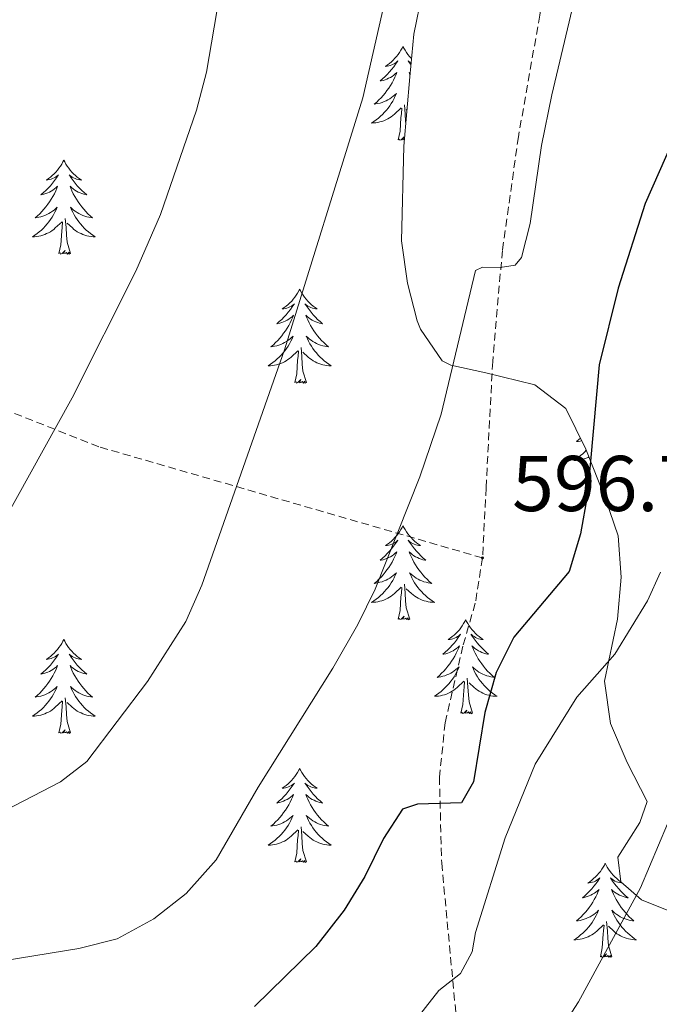
# Model space of a CAD drawing. Units: metres. Extents: x 634400 to 638913, y 4701575 to 4704632.
# Drawn here: x 636507 to 636588, y 4702657 to 4702782 of the extents above; entities that cross this region are included whole.
import ezdxf
from ezdxf.enums import TextEntityAlignment as Align

# ---------------------------------------------------------------- set-up
doc = ezdxf.new("R2010")
doc.units = ezdxf.units.M
doc.header["$MEASUREMENT"] = 0
doc.linetypes.add('TRAZOSX2', pattern=[1.5, 1, -0.5])
for name, color, linetype, lineweight in [('Carátula', 7, 'Continuous', 5), ('Level 21', 19, 'Continuous', 0), ('Level 35', 92, 'Continuous', 0), ('Level 36', 19, 'Continuous', 40), ('Level 4', 36, 'Continuous', 30), ('Level 41', 39, 'Continuous', 0), ('Level 5', 36, 'Continuous', 0), ('Level 7', 1, 'Continuous', 0)]:
    doc.layers.add(name, color=color, linetype=linetype, lineweight=lineweight)
doc.styles.add('Arial', font='ARIAL.TTF', dxfattribs={"height": 0.2})

# ---------------------------------------------------------------- blocks, each defined once
blk = doc.blocks.new('5PATER')
at = {"layer": 'Carátula', "linetype": 'Continuous', "lineweight": 5}
h = blk.add_hatch(color=250, dxfattribs=at)
edge = h.paths.add_edge_path()
edge.add_ellipse((0, 0), major_axis=(-1.33, -1.34), ratio=0.999422, start_angle=0, end_angle=360)

msp = doc.modelspace()

# ---------------------------------------------------------------- linework, layer by layer
at = {"layer": 'Level 21', "color": 19, "linetype": 'TRAZOSX2', "lineweight": 0}
for points in [[(636573.86, 4702832.29, 590.33), (636575.9, 4702824.78, 592.44), (636575.92, 4702816.77, 592.77), (636575.47, 4702807.65, 592.88), (636574.5, 4702795.43, 593.89), (636572.63, 4702782.57, 594), (636569.91, 4702767.16, 594.22), (636567.88, 4702752.75, 594.78), (636566.65, 4702738.64, 595.44), (636565.81, 4702722.63, 595.89), (636565.36, 4702713.74, 596.78)], [(636565.36, 4702713.74, 596.78), (636516.67, 4702727.84, 584.82), (636468.8, 4702746.79, 575.64), (636418.86, 4702766.14, 568.13), (636415.68, 4702764.48, 567.01), (636413.56, 4702763.15, 566.74), (636379.38, 4702745.58, 563.95), (636347.56, 4702725.16, 562.56), (636342.95, 4702721.8, 561.73), (636335.92, 4702718.85, 560.62), (636329.62, 4702717.27, 560.06), (636323.34, 4702716.73, 558.39), (636310.48, 4702717.06, 557.56), (636297.34, 4702720.17, 556.72), (636280.09, 4702725.48, 554.22), (636264.62, 4702732.83, 551.44), (636257.74, 4702739.17, 550.23)], [(636565.36, 4702713.74, 596.78), (636564.44, 4702707.98, 597.89), (636562.86, 4702702.56, 598.34), (636560.62, 4702692.82, 598.78), (636559.89, 4702685.94, 599.45), (636560.18, 4702675.03, 602.23), (636562.21, 4702653.5, 606.46)]]:
    msp.add_polyline3d(points, dxfattribs=at)
at = {"layer": 'Level 35', "color": 92, "linetype": 'Continuous', "lineweight": 0, "ltscale": 0.5}
msp.add_polyline3d([(636557.69, 4702785.37, 593.69), (636556.65, 4702780.16, 593.12), (636556.14, 4702774.76, 592.59), (636555.37, 4702765.95, 592.53), (636555.07, 4702753.94, 592.53), (636555.83, 4702748.58, 592.53), (636557.07, 4702743.82, 593.27), (636557.47, 4702742.75, 593.64), (636560.23, 4702738.75, 595.38), (636561.36, 4702738.2, 595.86), (636565.79, 4702737.2, 597.53), (636571.99, 4702735.71, 598.65), (636575.95, 4702732.68, 599.13), (636578.46, 4702727.54, 599.76), (636580.98, 4702721.24, 601.98), (636582.57, 4702716.54, 602.54), (636582.97, 4702711.31, 602.54), (636582.47, 4702705.98, 602.54), (636580.85, 4702698.1, 603.1), (636581.61, 4702692.73, 604.77), (636583.71, 4702687.79, 608.1), (636586.26, 4702682.83, 611.44), (636585.31, 4702680.18, 613.11), (636582.53, 4702675.79, 613.67), (636582.89, 4702672.67, 616.45), (636585.51, 4702670.38, 618.67), (636590.05, 4702668.57, 619.83)], dxfattribs=at)
at = {"layer": 'Level 36', "color": 92, "linetype": 'Continuous', "lineweight": 0}
for points in [[(636555.27, 4702778.61), (636555.16, 4702778.39), (636555.01, 4702778.12), (636554.84, 4702777.85), (636554.65, 4702777.59), (636554.46, 4702777.35), (636554.25, 4702777.11), (636554.03, 4702776.88), (636553.81, 4702776.67), (636553.57, 4702776.46), (636553.31, 4702776.27), (636553.05, 4702776.09), (636553.25, 4702776.12), (636553.46, 4702776.16), (636553.65, 4702776.21), (636553.85, 4702776.28), (636554.04, 4702776.37), (636554.22, 4702776.46), (636554.39, 4702776.58), (636554.6, 4702776.77), (636554.56, 4702776.7), (636554.33, 4702776.36), (636554.09, 4702776.02), (636553.83, 4702775.69), (636553.56, 4702775.38), (636553.28, 4702775.07), (636552.99, 4702774.78), (636552.69, 4702774.5), (636552.37, 4702774.23), (636552.5, 4702774.25), (636552.74, 4702774.31), (636552.99, 4702774.38), (636553.22, 4702774.47), (636553.45, 4702774.57), (636553.67, 4702774.69), (636553.89, 4702774.82), (636554.1, 4702774.97), (636554.29, 4702775.12), (636554.48, 4702775.29), (636554.39, 4702775.07), (636554.24, 4702774.71), (636554.07, 4702774.35), (636553.88, 4702774.01), (636553.68, 4702773.67), (636553.47, 4702773.34), (636553.24, 4702773.01), (636553, 4702772.7), (636552.75, 4702772.4), (636552.49, 4702772.11), (636552.21, 4702771.83), (636551.93, 4702771.56), (636551.63, 4702771.3), (636551.83, 4702771.32), (636552.09, 4702771.37), (636552.36, 4702771.43), (636552.61, 4702771.51), (636552.87, 4702771.61), (636553.12, 4702771.71), (636553.36, 4702771.84), (636553.59, 4702771.98), (636553.82, 4702772.13), (636554.03, 4702772.29), (636554.24, 4702772.47), (636554.43, 4702772.65), (636554.29, 4702772.33)], [(636555.27, 4702778.61), (636555.38, 4702778.39), (636555.54, 4702778.12), (636555.71, 4702777.85), (636555.89, 4702777.59), (636556.08, 4702777.35), (636556.29, 4702777.11), (636556.36, 4702777.04)], [(636556.3, 4702776.48), (636556.15, 4702776.58), (636555.94, 4702776.77), (636555.98, 4702776.7), (636556.21, 4702776.36), (636556.28, 4702776.26)], [(636556.18, 4702775.18), (636556.06, 4702775.29), (636556.15, 4702775.07), (636556.17, 4702775.03)], [(636554.29, 4702772.33), (636554.14, 4702772.01), (636553.97, 4702771.69), (636553.79, 4702771.39), (636553.59, 4702771.09), (636553.38, 4702770.8), (636553.16, 4702770.52), (636552.92, 4702770.26), (636552.68, 4702770), (636552.42, 4702769.75), (636552.15, 4702769.52), (636551.87, 4702769.3), (636551.58, 4702769.09), (636551.29, 4702768.9), (636551.56, 4702768.91), (636551.82, 4702768.93), (636552.08, 4702768.97), (636552.34, 4702769.03), (636552.59, 4702769.1), (636552.85, 4702769.19), (636553.09, 4702769.29), (636553.33, 4702769.41), (636553.56, 4702769.54), (636553.78, 4702769.68), (636553.99, 4702769.84), (636554.19, 4702770.01), (636555.04, 4702770.81)], [(636555.63, 4702768.87), (636555.6, 4702769.11), (636555.56, 4702770.05), (636555.45, 4702771.22)], [(636554.65, 4702766.76), (636554.9, 4702767.88), (636555.01, 4702769.62), (636555.06, 4702770.05), (636555.12, 4702770.78)], [(636555.77, 4702770.55), (636555.69, 4702770.63)], [(636555.44, 4702766.79), (636555.23, 4702766.75), (636555.42, 4702767.14), (636555.04, 4702766.76), (636554.85, 4702766.71), (636554.81, 4702766.87), (636554.65, 4702766.76)], [(636512.24, 4702764.19), (636512.13, 4702763.97), (636511.97, 4702763.69), (636511.81, 4702763.43), (636511.62, 4702763.17), (636511.43, 4702762.92), (636511.22, 4702762.68), (636511, 4702762.46), (636510.77, 4702762.24), (636510.53, 4702762.04), (636510.28, 4702761.85), (636510.02, 4702761.67), (636510.22, 4702761.69), (636510.43, 4702761.73), (636510.62, 4702761.79), (636510.82, 4702761.85), (636511.01, 4702761.94), (636511.19, 4702762.04), (636511.36, 4702762.15), (636511.57, 4702762.34), (636511.53, 4702762.28), (636511.3, 4702761.93), (636511.05, 4702761.59), (636510.8, 4702761.27), (636510.53, 4702760.95), (636510.25, 4702760.65), (636509.96, 4702760.35), (636509.65, 4702760.07), (636509.34, 4702759.8), (636509.47, 4702759.82), (636509.71, 4702759.88), (636509.95, 4702759.95), (636510.19, 4702760.04), (636510.42, 4702760.15), (636510.64, 4702760.26), (636510.86, 4702760.39), (636511.07, 4702760.54), (636511.26, 4702760.7), (636511.45, 4702760.87), (636511.36, 4702760.64), (636511.21, 4702760.28), (636511.04, 4702759.93), (636510.85, 4702759.58), (636510.65, 4702759.24), (636510.44, 4702758.91), (636510.21, 4702758.59), (636509.97, 4702758.28), (636509.72, 4702757.97), (636509.46, 4702757.68), (636509.18, 4702757.4), (636508.9, 4702757.13), (636508.6, 4702756.87), (636508.79, 4702756.9), (636509.06, 4702756.95), (636509.33, 4702757.01), (636509.58, 4702757.09), (636509.84, 4702757.18), (636510.09, 4702757.29), (636510.33, 4702757.41), (636510.56, 4702757.55), (636510.79, 4702757.7), (636511, 4702757.86), (636511.21, 4702758.04), (636511.4, 4702758.23), (636511.26, 4702757.9)], [(636512.24, 4702764.19), (636512.35, 4702763.97), (636512.51, 4702763.69), (636512.67, 4702763.43), (636512.86, 4702763.17), (636513.05, 4702762.92), (636513.26, 4702762.68), (636513.48, 4702762.46), (636513.71, 4702762.24), (636513.95, 4702762.04), (636514.2, 4702761.85), (636514.46, 4702761.67), (636514.26, 4702761.69), (636514.05, 4702761.73), (636513.86, 4702761.79), (636513.66, 4702761.85), (636513.47, 4702761.94), (636513.29, 4702762.04), (636513.12, 4702762.15), (636512.91, 4702762.34), (636512.95, 4702762.28), (636513.18, 4702761.93), (636513.43, 4702761.59), (636513.68, 4702761.27), (636513.95, 4702760.95), (636514.23, 4702760.65), (636514.52, 4702760.35), (636514.83, 4702760.07), (636515.14, 4702759.8), (636515.01, 4702759.82), (636514.77, 4702759.88), (636514.53, 4702759.95), (636514.29, 4702760.04), (636514.06, 4702760.15), (636513.84, 4702760.26), (636513.62, 4702760.39), (636513.41, 4702760.54), (636513.22, 4702760.7), (636513.03, 4702760.87), (636513.12, 4702760.64), (636513.27, 4702760.28), (636513.44, 4702759.93), (636513.63, 4702759.58), (636513.83, 4702759.24), (636514.04, 4702758.91), (636514.27, 4702758.59), (636514.51, 4702758.28), (636514.76, 4702757.97), (636515.02, 4702757.68), (636515.3, 4702757.4), (636515.58, 4702757.13), (636515.88, 4702756.87), (636515.69, 4702756.9), (636515.42, 4702756.95), (636515.15, 4702757.01), (636514.9, 4702757.09), (636514.64, 4702757.18), (636514.39, 4702757.29), (636514.15, 4702757.41), (636513.92, 4702757.55), (636513.69, 4702757.7), (636513.48, 4702757.86), (636513.27, 4702758.04), (636513.08, 4702758.23), (636513.22, 4702757.9)], [(636511.26, 4702757.9), (636511.11, 4702757.58), (636510.94, 4702757.27), (636510.76, 4702756.96), (636510.56, 4702756.66), (636510.35, 4702756.38), (636510.13, 4702756.1), (636509.89, 4702755.83), (636509.65, 4702755.57), (636509.39, 4702755.33), (636509.12, 4702755.09), (636508.84, 4702754.87), (636508.55, 4702754.66), (636508.26, 4702754.47), (636508.53, 4702754.48), (636508.79, 4702754.51), (636509.05, 4702754.55), (636509.31, 4702754.6), (636509.56, 4702754.67), (636509.81, 4702754.76), (636510.06, 4702754.87), (636510.3, 4702754.98), (636510.53, 4702755.11), (636510.75, 4702755.26), (636510.96, 4702755.41), (636511.16, 4702755.59), (636512.01, 4702756.38)], [(636513.22, 4702757.9), (636513.37, 4702757.58), (636513.54, 4702757.27), (636513.72, 4702756.96), (636513.92, 4702756.66), (636514.13, 4702756.38), (636514.35, 4702756.1), (636514.59, 4702755.83), (636514.83, 4702755.57), (636515.09, 4702755.33), (636515.36, 4702755.09), (636515.64, 4702754.87), (636515.93, 4702754.66), (636516.22, 4702754.47), (636515.95, 4702754.48), (636515.69, 4702754.51), (636515.43, 4702754.55), (636515.17, 4702754.6), (636514.92, 4702754.67), (636514.67, 4702754.76), (636514.42, 4702754.87), (636514.18, 4702754.98), (636513.95, 4702755.11), (636513.73, 4702755.26), (636513.52, 4702755.41), (636513.32, 4702755.59), (636512.66, 4702756.21)], [(636511.62, 4702752.33), (636511.87, 4702753.45), (636511.98, 4702755.19), (636512.03, 4702755.63), (636512.09, 4702756.35)], [(636513.09, 4702752.33), (636512.66, 4702753.77), (636512.57, 4702754.68), (636512.53, 4702755.63), (636512.42, 4702756.79)], [(636513.09, 4702752.33), (636512.92, 4702752.27), (636512.9, 4702752.51), (636512.71, 4702752.28), (636512.59, 4702752.49), (636512.47, 4702752.38), (636512.2, 4702752.33), (636512.39, 4702752.72), (636512.01, 4702752.34), (636511.82, 4702752.28), (636511.78, 4702752.45), (636511.62, 4702752.33)], [(636542.16, 4702747.83), (636542.05, 4702747.61), (636541.9, 4702747.33), (636541.73, 4702747.07), (636541.55, 4702746.81), (636541.35, 4702746.56), (636541.15, 4702746.32), (636540.93, 4702746.1), (636540.7, 4702745.88), (636540.46, 4702745.68), (636540.21, 4702745.49), (636539.95, 4702745.31), (636540.14, 4702745.33), (636540.35, 4702745.37), (636540.55, 4702745.42), (636540.74, 4702745.49), (636540.93, 4702745.58), (636541.11, 4702745.68), (636541.29, 4702745.79), (636541.49, 4702745.98), (636541.45, 4702745.91), (636541.22, 4702745.57), (636540.98, 4702745.23), (636540.72, 4702744.91), (636540.45, 4702744.59), (636540.17, 4702744.29), (636539.88, 4702743.99), (636539.58, 4702743.71), (636539.26, 4702743.44), (636539.39, 4702743.46), (636539.63, 4702743.52), (636539.88, 4702743.59), (636540.11, 4702743.68), (636540.34, 4702743.78), (636540.57, 4702743.9), (636540.78, 4702744.03), (636540.99, 4702744.18), (636541.19, 4702744.33), (636541.37, 4702744.51), (636541.29, 4702744.28), (636541.13, 4702743.92), (636540.96, 4702743.57), (636540.77, 4702743.22), (636540.57, 4702742.88), (636540.36, 4702742.55), (636540.13, 4702742.23), (636539.89, 4702741.92), (636539.64, 4702741.61), (636539.38, 4702741.32), (636539.11, 4702741.04), (636538.82, 4702740.77), (636538.52, 4702740.51), (636538.72, 4702740.54), (636538.98, 4702740.58), (636539.25, 4702740.65), (636539.51, 4702740.73), (636539.76, 4702740.82), (636540.01, 4702740.93), (636540.25, 4702741.05), (636540.48, 4702741.19), (636540.71, 4702741.34), (636540.93, 4702741.5), (636541.13, 4702741.68), (636541.33, 4702741.87), (636541.19, 4702741.54)], [(636542.16, 4702747.83), (636542.27, 4702747.61), (636542.43, 4702747.33), (636542.6, 4702747.07), (636542.78, 4702746.81), (636542.97, 4702746.56), (636543.18, 4702746.32), (636543.4, 4702746.1), (636543.63, 4702745.88), (636543.87, 4702745.68), (636544.12, 4702745.49), (636544.38, 4702745.31), (636544.18, 4702745.33), (636543.98, 4702745.37), (636543.78, 4702745.42), (636543.58, 4702745.49), (636543.39, 4702745.58), (636543.21, 4702745.68), (636543.04, 4702745.79), (636542.83, 4702745.98), (636542.87, 4702745.91), (636543.11, 4702745.57), (636543.35, 4702745.23), (636543.6, 4702744.91), (636543.87, 4702744.59), (636544.15, 4702744.29), (636544.44, 4702743.99), (636544.75, 4702743.71), (636545.06, 4702743.44), (636544.94, 4702743.46), (636544.69, 4702743.52), (636544.45, 4702743.59), (636544.21, 4702743.68), (636543.98, 4702743.78), (636543.76, 4702743.9), (636543.54, 4702744.03), (636543.33, 4702744.18), (636543.14, 4702744.33), (636542.95, 4702744.51), (636543.04, 4702744.28), (636543.19, 4702743.92), (636543.37, 4702743.57), (636543.55, 4702743.22), (636543.75, 4702742.88), (636543.96, 4702742.55), (636544.19, 4702742.23), (636544.43, 4702741.92), (636544.68, 4702741.61), (636544.94, 4702741.32), (636545.22, 4702741.04), (636545.51, 4702740.77), (636545.8, 4702740.51), (636545.61, 4702740.54), (636545.34, 4702740.58), (636545.08, 4702740.65), (636544.82, 4702740.73), (636544.56, 4702740.82), (636544.31, 4702740.93), (636544.07, 4702741.05), (636543.84, 4702741.19), (636543.61, 4702741.34), (636543.4, 4702741.5), (636543.19, 4702741.68), (636543, 4702741.87), (636543.14, 4702741.54)], [(636541.19, 4702741.54), (636541.03, 4702741.22), (636540.86, 4702740.91), (636540.68, 4702740.6), (636540.48, 4702740.3), (636540.27, 4702740.01), (636540.05, 4702739.74), (636539.81, 4702739.47), (636539.57, 4702739.21), (636539.31, 4702738.97), (636539.04, 4702738.73), (636538.76, 4702738.51), (636538.47, 4702738.3), (636538.18, 4702738.11), (636538.45, 4702738.12), (636538.71, 4702738.14), (636538.97, 4702738.19), (636539.23, 4702738.24), (636539.49, 4702738.31), (636539.74, 4702738.4), (636539.98, 4702738.5), (636540.22, 4702738.62), (636540.45, 4702738.75), (636540.67, 4702738.9), (636540.88, 4702739.05), (636541.09, 4702739.22), (636541.93, 4702740.02)], [(636543.14, 4702741.54), (636543.29, 4702741.22), (636543.46, 4702740.91), (636543.65, 4702740.6), (636543.84, 4702740.3), (636544.05, 4702740.01), (636544.28, 4702739.74), (636544.51, 4702739.47), (636544.76, 4702739.21), (636545.01, 4702738.97), (636545.28, 4702738.73), (636545.56, 4702738.51), (636545.85, 4702738.3), (636546.14, 4702738.11), (636545.88, 4702738.12), (636545.61, 4702738.14), (636545.35, 4702738.19), (636545.09, 4702738.24), (636544.84, 4702738.31), (636544.59, 4702738.4), (636544.34, 4702738.5), (636544.11, 4702738.62), (636543.88, 4702738.75), (636543.65, 4702738.9), (636543.44, 4702739.05), (636543.24, 4702739.22), (636542.58, 4702739.84)], [(636541.54, 4702735.97), (636541.79, 4702737.09), (636541.9, 4702738.83), (636541.95, 4702739.27), (636542.01, 4702739.99)], [(636543.01, 4702735.97), (636542.58, 4702737.41), (636542.49, 4702738.32), (636542.45, 4702739.27), (636542.35, 4702740.43)], [(636543.01, 4702735.97), (636542.84, 4702735.91), (636542.82, 4702736.15), (636542.63, 4702735.92), (636542.51, 4702736.13), (636542.39, 4702736.02), (636542.12, 4702735.96), (636542.31, 4702736.36), (636541.93, 4702735.98), (636541.74, 4702735.92), (636541.7, 4702736.09), (636541.54, 4702735.97)], [(636577.78, 4702728.93), (636577.58, 4702728.75), (636577.29, 4702728.49), (636577.48, 4702728.51), (636577.75, 4702728.56), (636577.94, 4702728.61)], [(636578.52, 4702727.39), (636578.33, 4702727.19), (636578.07, 4702726.94), (636577.81, 4702726.71), (636577.53, 4702726.49), (636577.24, 4702726.28), (636576.95, 4702726.09), (636577.21, 4702726.09), (636577.48, 4702726.12), (636577.74, 4702726.16), (636578, 4702726.22), (636578.25, 4702726.29), (636578.5, 4702726.38), (636578.75, 4702726.48), (636578.86, 4702726.54)], [(636555.27, 4702717.81), (636555.16, 4702717.59), (636555, 4702717.32), (636554.84, 4702717.05), (636554.65, 4702716.8), (636554.46, 4702716.55), (636554.25, 4702716.31), (636554.03, 4702716.09), (636553.8, 4702715.87), (636553.56, 4702715.67), (636553.31, 4702715.47), (636553.05, 4702715.3), (636553.25, 4702715.32), (636553.45, 4702715.36), (636553.65, 4702715.41), (636553.85, 4702715.48), (636554.04, 4702715.57), (636554.22, 4702715.67), (636554.39, 4702715.78), (636554.6, 4702715.97), (636554.56, 4702715.9), (636554.33, 4702715.56), (636554.08, 4702715.22), (636553.83, 4702714.9), (636553.56, 4702714.58), (636553.28, 4702714.28), (636552.99, 4702713.98), (636552.69, 4702713.7), (636552.37, 4702713.43), (636552.5, 4702713.45), (636552.74, 4702713.51), (636552.98, 4702713.58), (636553.22, 4702713.67), (636553.45, 4702713.77), (636553.67, 4702713.89), (636553.89, 4702714.02), (636554.1, 4702714.17), (636554.29, 4702714.32), (636554.48, 4702714.49), (636554.39, 4702714.27), (636554.24, 4702713.91), (636554.07, 4702713.56), (636553.88, 4702713.21), (636553.68, 4702712.87), (636553.47, 4702712.54), (636553.24, 4702712.22), (636553, 4702711.91), (636552.75, 4702711.6), (636552.49, 4702711.31), (636552.21, 4702711.03), (636551.93, 4702710.76), (636551.63, 4702710.5), (636551.82, 4702710.53), (636552.09, 4702710.57), (636552.35, 4702710.64), (636552.61, 4702710.71), (636552.87, 4702710.81), (636553.12, 4702710.92), (636553.36, 4702711.04), (636553.59, 4702711.18), (636553.82, 4702711.33), (636554.03, 4702711.49), (636554.24, 4702711.67), (636554.43, 4702711.86), (636554.29, 4702711.53)], [(636555.27, 4702717.81), (636555.38, 4702717.59), (636555.54, 4702717.32), (636555.7, 4702717.05), (636555.89, 4702716.8), (636556.08, 4702716.55), (636556.29, 4702716.31), (636556.51, 4702716.09), (636556.74, 4702715.87), (636556.98, 4702715.67), (636557.23, 4702715.47), (636557.49, 4702715.3), (636557.29, 4702715.32), (636557.09, 4702715.36), (636556.89, 4702715.41), (636556.69, 4702715.48), (636556.5, 4702715.57), (636556.32, 4702715.67), (636556.15, 4702715.78), (636555.94, 4702715.97), (636555.98, 4702715.9), (636556.21, 4702715.56), (636556.46, 4702715.22), (636556.71, 4702714.9), (636556.98, 4702714.58), (636557.26, 4702714.28), (636557.55, 4702713.98), (636557.85, 4702713.7), (636558.17, 4702713.43), (636558.04, 4702713.45), (636557.8, 4702713.51), (636557.56, 4702713.58), (636557.32, 4702713.67), (636557.09, 4702713.77), (636556.87, 4702713.89), (636556.65, 4702714.02), (636556.44, 4702714.17), (636556.25, 4702714.32), (636556.06, 4702714.49), (636556.15, 4702714.27), (636556.3, 4702713.91), (636556.47, 4702713.56), (636556.66, 4702713.21), (636556.86, 4702712.87), (636557.07, 4702712.54), (636557.3, 4702712.22), (636557.54, 4702711.91), (636557.79, 4702711.6), (636558.05, 4702711.31), (636558.33, 4702711.03), (636558.61, 4702710.76), (636558.91, 4702710.5), (636558.71, 4702710.53), (636558.45, 4702710.57), (636558.19, 4702710.64), (636557.93, 4702710.71), (636557.67, 4702710.81), (636557.42, 4702710.92), (636557.18, 4702711.04), (636556.95, 4702711.18), (636556.72, 4702711.33), (636556.51, 4702711.49), (636556.3, 4702711.67), (636556.11, 4702711.86), (636556.25, 4702711.53)], [(636554.29, 4702711.53), (636554.14, 4702711.21), (636553.97, 4702710.89), (636553.79, 4702710.59), (636553.59, 4702710.29), (636553.38, 4702710), (636553.15, 4702709.73), (636552.92, 4702709.46), (636552.67, 4702709.2), (636552.42, 4702708.95), (636552.15, 4702708.72), (636551.87, 4702708.5), (636551.58, 4702708.29), (636551.29, 4702708.1), (636551.55, 4702708.11), (636551.82, 4702708.13), (636552.08, 4702708.17), (636552.34, 4702708.23), (636552.59, 4702708.3), (636552.84, 4702708.39), (636553.09, 4702708.49), (636553.33, 4702708.61), (636553.55, 4702708.74), (636553.78, 4702708.89), (636553.99, 4702709.04), (636554.19, 4702709.21), (636555.04, 4702710.01)], [(636556.25, 4702711.53), (636556.4, 4702711.21), (636556.57, 4702710.89), (636556.75, 4702710.59), (636556.95, 4702710.29), (636557.16, 4702710), (636557.38, 4702709.73), (636557.62, 4702709.46), (636557.86, 4702709.2), (636558.12, 4702708.95), (636558.39, 4702708.72), (636558.67, 4702708.5), (636558.96, 4702708.29), (636559.25, 4702708.1), (636558.98, 4702708.11), (636558.72, 4702708.13), (636558.46, 4702708.17), (636558.2, 4702708.23), (636557.95, 4702708.3), (636557.69, 4702708.39), (636557.45, 4702708.49), (636557.21, 4702708.61), (636556.98, 4702708.74), (636556.76, 4702708.89), (636556.55, 4702709.04), (636556.35, 4702709.21), (636555.69, 4702709.83)], [(636554.65, 4702705.96), (636554.89, 4702707.08), (636555.01, 4702708.82), (636555.06, 4702709.26), (636555.12, 4702709.98)], [(636556.12, 4702705.96), (636555.69, 4702707.4), (636555.6, 4702708.31), (636555.55, 4702709.26), (636555.45, 4702710.42)], [(636556.12, 4702705.96), (636555.95, 4702705.89), (636555.93, 4702706.13), (636555.74, 4702705.91), (636555.62, 4702706.11), (636555.49, 4702706.01), (636555.23, 4702705.95), (636555.42, 4702706.35), (636555.04, 4702705.97), (636554.85, 4702705.91), (636554.81, 4702706.07), (636554.65, 4702705.96)], [(636563.23, 4702705.89), (636563.12, 4702705.68), (636562.96, 4702705.4), (636562.79, 4702705.13), (636562.61, 4702704.88), (636562.42, 4702704.63), (636562.21, 4702704.39), (636561.99, 4702704.17), (636561.76, 4702703.95), (636561.52, 4702703.75), (636561.27, 4702703.56), (636561.01, 4702703.38), (636561.21, 4702703.4), (636561.41, 4702703.44), (636561.61, 4702703.49), (636561.81, 4702703.56), (636562, 4702703.65), (636562.18, 4702703.75), (636562.35, 4702703.86), (636562.56, 4702704.05), (636562.52, 4702703.99), (636562.29, 4702703.64), (636562.04, 4702703.3), (636561.79, 4702702.98), (636561.52, 4702702.66), (636561.24, 4702702.36), (636560.95, 4702702.06), (636560.64, 4702701.78), (636560.33, 4702701.51), (636560.45, 4702701.53), (636560.7, 4702701.59), (636560.94, 4702701.66), (636561.18, 4702701.75), (636561.41, 4702701.85), (636561.63, 4702701.97), (636561.85, 4702702.1), (636562.06, 4702702.25), (636562.25, 4702702.41), (636562.44, 4702702.57), (636562.35, 4702702.35), (636562.2, 4702701.99), (636562.03, 4702701.64), (636561.84, 4702701.29), (636561.64, 4702700.95), (636561.43, 4702700.62), (636561.2, 4702700.3), (636560.96, 4702699.99), (636560.71, 4702699.68), (636560.45, 4702699.39), (636560.17, 4702699.11), (636559.89, 4702698.84), (636559.59, 4702698.58), (636559.78, 4702698.61), (636560.05, 4702698.65), (636560.31, 4702698.72), (636560.57, 4702698.8), (636560.83, 4702698.89), (636561.08, 4702699), (636561.32, 4702699.12), (636561.55, 4702699.26), (636561.78, 4702699.41), (636561.99, 4702699.57), (636562.2, 4702699.75), (636562.39, 4702699.94), (636562.25, 4702699.61)], [(636563.23, 4702705.89), (636563.34, 4702705.68), (636563.49, 4702705.4), (636563.66, 4702705.13), (636563.85, 4702704.88), (636564.04, 4702704.63), (636564.25, 4702704.39), (636564.47, 4702704.17), (636564.69, 4702703.95), (636564.93, 4702703.75), (636565.19, 4702703.56), (636565.45, 4702703.38), (636565.25, 4702703.4), (636565.04, 4702703.44), (636564.85, 4702703.49), (636564.65, 4702703.56), (636564.46, 4702703.65), (636564.28, 4702703.75), (636564.11, 4702703.86), (636563.9, 4702704.05), (636563.94, 4702703.99), (636564.17, 4702703.64), (636564.41, 4702703.3), (636564.67, 4702702.98), (636564.94, 4702702.66), (636565.22, 4702702.36), (636565.51, 4702702.06), (636565.81, 4702701.78), (636566.13, 4702701.51), (636566, 4702701.53), (636565.76, 4702701.59), (636565.51, 4702701.66), (636565.28, 4702701.75), (636565.05, 4702701.85), (636564.83, 4702701.97), (636564.61, 4702702.1), (636564.4, 4702702.25), (636564.21, 4702702.41), (636564.02, 4702702.57), (636564.11, 4702702.35), (636564.26, 4702701.99), (636564.43, 4702701.64), (636564.62, 4702701.29), (636564.82, 4702700.95), (636565.03, 4702700.62), (636565.26, 4702700.3), (636565.5, 4702699.99), (636565.75, 4702699.68), (636566.01, 4702699.39), (636566.29, 4702699.11), (636566.57, 4702698.84), (636566.87, 4702698.58), (636566.67, 4702698.61), (636566.41, 4702698.65), (636566.14, 4702698.72), (636565.89, 4702698.8), (636565.63, 4702698.89), (636565.38, 4702699), (636565.14, 4702699.12), (636564.91, 4702699.26), (636564.68, 4702699.41), (636564.47, 4702699.57), (636564.26, 4702699.75), (636564.07, 4702699.94), (636564.21, 4702699.61)], [(636512.24, 4702703.39), (636512.13, 4702703.17), (636511.97, 4702702.89), (636511.81, 4702702.63), (636511.62, 4702702.37), (636511.43, 4702702.12), (636511.22, 4702701.89), (636511, 4702701.66), (636510.77, 4702701.44), (636510.53, 4702701.24), (636510.28, 4702701.05), (636510.02, 4702700.87), (636510.22, 4702700.89), (636510.42, 4702700.93), (636510.62, 4702700.99), (636510.82, 4702701.06), (636511.01, 4702701.14), (636511.19, 4702701.24), (636511.36, 4702701.35), (636511.57, 4702701.54), (636511.53, 4702701.48), (636511.3, 4702701.13), (636511.05, 4702700.8), (636510.8, 4702700.47), (636510.53, 4702700.15), (636510.25, 4702699.85), (636509.96, 4702699.56), (636509.65, 4702699.27), (636509.34, 4702699), (636509.47, 4702699.03), (636509.71, 4702699.08), (636509.95, 4702699.16), (636510.19, 4702699.24), (636510.42, 4702699.35), (636510.64, 4702699.47), (636510.86, 4702699.6), (636511.07, 4702699.74), (636511.26, 4702699.9), (636511.45, 4702700.07), (636511.36, 4702699.85), (636511.21, 4702699.49), (636511.03, 4702699.13), (636510.85, 4702698.78), (636510.65, 4702698.44), (636510.44, 4702698.11), (636510.21, 4702697.79), (636509.97, 4702697.48), (636509.72, 4702697.18), (636509.46, 4702696.88), (636509.18, 4702696.6), (636508.89, 4702696.33), (636508.6, 4702696.07), (636508.79, 4702696.1), (636509.06, 4702696.15), (636509.32, 4702696.21), (636509.58, 4702696.29), (636509.84, 4702696.38), (636510.09, 4702696.49), (636510.33, 4702696.61), (636510.56, 4702696.75), (636510.79, 4702696.9), (636511, 4702697.07), (636511.21, 4702697.24), (636511.4, 4702697.43), (636511.26, 4702697.1)], [(636512.24, 4702703.39), (636512.35, 4702703.17), (636512.51, 4702702.89), (636512.67, 4702702.63), (636512.85, 4702702.37), (636513.05, 4702702.12), (636513.26, 4702701.89), (636513.47, 4702701.66), (636513.71, 4702701.44), (636513.95, 4702701.24), (636514.2, 4702701.05), (636514.46, 4702700.87), (636514.26, 4702700.89), (636514.05, 4702700.93), (636513.85, 4702700.99), (636513.66, 4702701.06), (636513.47, 4702701.14), (636513.29, 4702701.24), (636513.12, 4702701.35), (636512.91, 4702701.54), (636512.95, 4702701.48), (636513.18, 4702701.13), (636513.43, 4702700.8), (636513.68, 4702700.47), (636513.95, 4702700.15), (636514.23, 4702699.85), (636514.52, 4702699.56), (636514.82, 4702699.27), (636515.14, 4702699), (636515.01, 4702699.03), (636514.77, 4702699.08), (636514.53, 4702699.16), (636514.29, 4702699.24), (636514.06, 4702699.35), (636513.83, 4702699.47), (636513.62, 4702699.6), (636513.41, 4702699.74), (636513.21, 4702699.9), (636513.03, 4702700.07), (636513.12, 4702699.85), (636513.27, 4702699.49), (636513.44, 4702699.13), (636513.63, 4702698.78), (636513.83, 4702698.44), (636514.04, 4702698.11), (636514.27, 4702697.79), (636514.51, 4702697.48), (636514.76, 4702697.18), (636515.02, 4702696.88), (636515.3, 4702696.6), (636515.58, 4702696.33), (636515.88, 4702696.07), (636515.68, 4702696.1), (636515.42, 4702696.15), (636515.15, 4702696.21), (636514.89, 4702696.29), (636514.64, 4702696.38), (636514.39, 4702696.49), (636514.15, 4702696.61), (636513.92, 4702696.75), (636513.69, 4702696.9), (636513.48, 4702697.07), (636513.27, 4702697.24), (636513.07, 4702697.43), (636513.22, 4702697.1)], [(636562.25, 4702699.61), (636562.1, 4702699.29), (636561.93, 4702698.97), (636561.75, 4702698.67), (636561.55, 4702698.37), (636561.34, 4702698.09), (636561.11, 4702697.81), (636560.88, 4702697.54), (636560.63, 4702697.28), (636560.38, 4702697.04), (636560.11, 4702696.8), (636559.83, 4702696.58), (636559.54, 4702696.37), (636559.25, 4702696.18), (636559.51, 4702696.19), (636559.78, 4702696.21), (636560.04, 4702696.25), (636560.3, 4702696.31), (636560.55, 4702696.38), (636560.8, 4702696.47), (636561.05, 4702696.57), (636561.29, 4702696.69), (636561.51, 4702696.82), (636561.74, 4702696.97), (636561.95, 4702697.12), (636562.15, 4702697.29), (636563, 4702698.09)], [(636564.21, 4702699.61), (636564.36, 4702699.29), (636564.53, 4702698.97), (636564.71, 4702698.67), (636564.91, 4702698.37), (636565.12, 4702698.09), (636565.34, 4702697.81), (636565.58, 4702697.54), (636565.82, 4702697.28), (636566.08, 4702697.04), (636566.35, 4702696.8), (636566.63, 4702696.58), (636566.92, 4702696.37), (636567.21, 4702696.18), (636566.94, 4702696.19), (636566.68, 4702696.21), (636566.42, 4702696.25), (636566.16, 4702696.31), (636565.91, 4702696.38), (636565.65, 4702696.47), (636565.41, 4702696.57), (636565.17, 4702696.69), (636564.94, 4702696.82), (636564.72, 4702696.97), (636564.51, 4702697.12), (636564.31, 4702697.29), (636563.65, 4702697.91)], [(636562.61, 4702694.04), (636562.85, 4702695.16), (636562.97, 4702696.9), (636563.02, 4702697.34), (636563.08, 4702698.06)], [(636564.08, 4702694.04), (636563.65, 4702695.48), (636563.56, 4702696.39), (636563.51, 4702697.34), (636563.41, 4702698.5)], [(636511.26, 4702697.1), (636511.11, 4702696.78), (636510.94, 4702696.47), (636510.75, 4702696.16), (636510.56, 4702695.87), (636510.35, 4702695.58), (636510.13, 4702695.3), (636509.89, 4702695.03), (636509.64, 4702694.77), (636509.39, 4702694.53), (636509.12, 4702694.29), (636508.84, 4702694.07), (636508.55, 4702693.86), (636508.26, 4702693.67), (636508.52, 4702693.68), (636508.79, 4702693.71), (636509.05, 4702693.75), (636509.31, 4702693.81), (636509.56, 4702693.88), (636509.81, 4702693.96), (636510.06, 4702694.07), (636510.29, 4702694.18), (636510.53, 4702694.31), (636510.75, 4702694.46), (636510.96, 4702694.62), (636511.16, 4702694.79), (636512.01, 4702695.59)], [(636513.22, 4702697.1), (636513.37, 4702696.78), (636513.54, 4702696.47), (636513.72, 4702696.16), (636513.92, 4702695.87), (636514.13, 4702695.58), (636514.35, 4702695.3), (636514.59, 4702695.03), (636514.83, 4702694.77), (636515.09, 4702694.53), (636515.36, 4702694.29), (636515.64, 4702694.07), (636515.93, 4702693.86), (636516.22, 4702693.67), (636515.95, 4702693.68), (636515.69, 4702693.71), (636515.43, 4702693.75), (636515.17, 4702693.81), (636514.91, 4702693.88), (636514.67, 4702693.96), (636514.42, 4702694.07), (636514.18, 4702694.18), (636513.95, 4702694.31), (636513.73, 4702694.46), (636513.52, 4702694.62), (636513.31, 4702694.79), (636512.66, 4702695.41)], [(636511.62, 4702691.54), (636511.87, 4702692.65), (636511.98, 4702694.4), (636512.03, 4702694.83), (636512.09, 4702695.55)], [(636513.09, 4702691.54), (636512.66, 4702692.98), (636512.57, 4702693.88), (636512.52, 4702694.83), (636512.42, 4702695.99)], [(636564.08, 4702694.04), (636563.91, 4702693.98), (636563.89, 4702694.21), (636563.7, 4702693.99), (636563.58, 4702694.2), (636563.45, 4702694.09), (636563.19, 4702694.03), (636563.38, 4702694.43), (636563, 4702694.05), (636562.81, 4702693.99), (636562.77, 4702694.15), (636562.61, 4702694.04)], [(636513.09, 4702691.54), (636512.92, 4702691.47), (636512.9, 4702691.71), (636512.71, 4702691.49), (636512.59, 4702691.69), (636512.47, 4702691.58), (636512.19, 4702691.53), (636512.39, 4702691.92), (636512.01, 4702691.54), (636511.82, 4702691.49), (636511.78, 4702691.65), (636511.62, 4702691.54)], [(636542.16, 4702687.03), (636542.05, 4702686.81), (636541.89, 4702686.53), (636541.73, 4702686.27), (636541.55, 4702686.01), (636541.35, 4702685.76), (636541.14, 4702685.52), (636540.93, 4702685.3), (636540.69, 4702685.08), (636540.45, 4702684.88), (636540.2, 4702684.69), (636539.94, 4702684.51), (636540.14, 4702684.53), (636540.35, 4702684.57), (636540.55, 4702684.63), (636540.74, 4702684.69), (636540.93, 4702684.78), (636541.11, 4702684.88), (636541.28, 4702684.99), (636541.49, 4702685.18), (636541.45, 4702685.12), (636541.22, 4702684.77), (636540.97, 4702684.44), (636540.72, 4702684.11), (636540.45, 4702683.79), (636540.17, 4702683.49), (636539.88, 4702683.19), (636539.58, 4702682.91), (636539.26, 4702682.64), (636539.39, 4702682.66), (636539.63, 4702682.72), (636539.87, 4702682.79), (636540.11, 4702682.88), (636540.34, 4702682.99), (636540.57, 4702683.1), (636540.78, 4702683.23), (636540.99, 4702683.38), (636541.19, 4702683.54), (636541.37, 4702683.71), (636541.28, 4702683.49), (636541.13, 4702683.12), (636540.96, 4702682.77), (636540.77, 4702682.42), (636540.57, 4702682.08), (636540.36, 4702681.75), (636540.13, 4702681.43), (636539.89, 4702681.12), (636539.64, 4702680.81), (636539.38, 4702680.52), (636539.1, 4702680.24), (636538.82, 4702679.97), (636538.52, 4702679.71), (636538.72, 4702679.74), (636538.98, 4702679.79), (636539.25, 4702679.85), (636539.51, 4702679.93), (636539.76, 4702680.02), (636540.01, 4702680.13), (636540.25, 4702680.25), (636540.48, 4702680.39), (636540.71, 4702680.54), (636540.92, 4702680.71), (636541.13, 4702680.88), (636541.33, 4702681.07), (636541.18, 4702680.74)], [(636542.16, 4702687.03), (636542.27, 4702686.81), (636542.43, 4702686.53), (636542.59, 4702686.27), (636542.78, 4702686.01), (636542.97, 4702685.76), (636543.18, 4702685.52), (636543.4, 4702685.3), (636543.63, 4702685.08), (636543.87, 4702684.88), (636544.12, 4702684.69), (636544.38, 4702684.51), (636544.18, 4702684.53), (636543.98, 4702684.57), (636543.78, 4702684.63), (636543.58, 4702684.69), (636543.39, 4702684.78), (636543.21, 4702684.88), (636543.04, 4702684.99), (636542.83, 4702685.18), (636542.87, 4702685.12), (636543.1, 4702684.77), (636543.35, 4702684.44), (636543.6, 4702684.11), (636543.87, 4702683.79), (636544.15, 4702683.49), (636544.44, 4702683.19), (636544.75, 4702682.91), (636545.06, 4702682.64), (636544.93, 4702682.66), (636544.69, 4702682.72), (636544.45, 4702682.79), (636544.21, 4702682.88), (636543.98, 4702682.99), (636543.76, 4702683.1), (636543.54, 4702683.23), (636543.33, 4702683.38), (636543.14, 4702683.54), (636542.95, 4702683.71), (636543.04, 4702683.49), (636543.19, 4702683.12), (636543.37, 4702682.77), (636543.55, 4702682.42), (636543.75, 4702682.08), (636543.96, 4702681.75), (636544.19, 4702681.43), (636544.43, 4702681.12), (636544.68, 4702680.81), (636544.94, 4702680.52), (636545.22, 4702680.24), (636545.51, 4702679.97), (636545.8, 4702679.71), (636545.61, 4702679.74), (636545.34, 4702679.79), (636545.08, 4702679.85), (636544.82, 4702679.93), (636544.56, 4702680.02), (636544.31, 4702680.13), (636544.07, 4702680.25), (636543.84, 4702680.39), (636543.61, 4702680.54), (636543.4, 4702680.71), (636543.19, 4702680.88), (636543, 4702681.07), (636543.14, 4702680.74)], [(636541.18, 4702680.74), (636541.03, 4702680.42), (636540.86, 4702680.11), (636540.68, 4702679.8), (636540.48, 4702679.51), (636540.27, 4702679.22), (636540.05, 4702678.94), (636539.81, 4702678.67), (636539.57, 4702678.41), (636539.31, 4702678.17), (636539.04, 4702677.93), (636538.76, 4702677.71), (636538.47, 4702677.5), (636538.18, 4702677.31), (636538.45, 4702677.32), (636538.71, 4702677.35), (636538.97, 4702677.39), (636539.23, 4702677.44), (636539.49, 4702677.52), (636539.73, 4702677.6), (636539.98, 4702677.71), (636540.22, 4702677.82), (636540.45, 4702677.95), (636540.67, 4702678.1), (636540.88, 4702678.26), (636541.09, 4702678.43), (636541.93, 4702679.23)], [(636543.14, 4702680.74), (636543.29, 4702680.42), (636543.46, 4702680.11), (636543.65, 4702679.8), (636543.84, 4702679.51), (636544.05, 4702679.22), (636544.27, 4702678.94), (636544.51, 4702678.67), (636544.76, 4702678.41), (636545.01, 4702678.17), (636545.28, 4702677.93), (636545.56, 4702677.71), (636545.85, 4702677.5), (636546.14, 4702677.31), (636545.88, 4702677.32), (636545.61, 4702677.35), (636545.35, 4702677.39), (636545.09, 4702677.44), (636544.84, 4702677.52), (636544.59, 4702677.6), (636544.34, 4702677.71), (636544.11, 4702677.82), (636543.87, 4702677.95), (636543.65, 4702678.1), (636543.44, 4702678.26), (636543.24, 4702678.43), (636542.58, 4702679.05)], [(636541.54, 4702675.18), (636541.79, 4702676.29), (636541.9, 4702678.04), (636541.95, 4702678.47), (636542.01, 4702679.19)], [(636543.01, 4702675.18), (636542.58, 4702676.62), (636542.49, 4702677.52), (636542.45, 4702678.47), (636542.34, 4702679.63)], [(636543.01, 4702675.18), (636542.84, 4702675.11), (636542.82, 4702675.35), (636542.63, 4702675.13), (636542.51, 4702675.33), (636542.39, 4702675.22), (636542.12, 4702675.17), (636542.31, 4702675.56), (636541.93, 4702675.18), (636541.74, 4702675.13), (636541.7, 4702675.29), (636541.54, 4702675.18)], [(636580.93, 4702675), (636580.82, 4702674.78), (636580.66, 4702674.51), (636580.49, 4702674.24), (636580.31, 4702673.98), (636580.12, 4702673.74), (636579.91, 4702673.5), (636579.69, 4702673.27), (636579.46, 4702673.06), (636579.22, 4702672.85), (636578.97, 4702672.66), (636578.71, 4702672.49), (636578.91, 4702672.51), (636579.11, 4702672.55), (636579.31, 4702672.6), (636579.51, 4702672.67), (636579.69, 4702672.75), (636579.88, 4702672.85), (636580.05, 4702672.97), (636580.25, 4702673.16), (636580.21, 4702673.09), (636579.98, 4702672.75), (636579.74, 4702672.41), (636579.49, 4702672.09), (636579.22, 4702671.77), (636578.94, 4702671.46), (636578.65, 4702671.17), (636578.34, 4702670.89), (636578.03, 4702670.62), (636578.15, 4702670.64), (636578.4, 4702670.7), (636578.64, 4702670.77), (636578.88, 4702670.86), (636579.11, 4702670.96), (636579.33, 4702671.08), (636579.55, 4702671.21), (636579.75, 4702671.35), (636579.95, 4702671.51), (636580.14, 4702671.68), (636580.05, 4702671.46), (636579.89, 4702671.1), (636579.72, 4702670.75), (636579.54, 4702670.4), (636579.34, 4702670.06), (636579.13, 4702669.73), (636578.9, 4702669.41), (636578.66, 4702669.09), (636578.41, 4702668.79), (636578.15, 4702668.5), (636577.87, 4702668.22), (636577.58, 4702667.95), (636577.29, 4702667.69), (636577.48, 4702667.71), (636577.75, 4702667.76), (636578.01, 4702667.82), (636578.27, 4702667.9), (636578.53, 4702668), (636578.77, 4702668.11), (636579.01, 4702668.23), (636579.25, 4702668.37), (636579.47, 4702668.52), (636579.69, 4702668.68), (636579.9, 4702668.86), (636580.09, 4702669.04), (636579.95, 4702668.72)], [(636580.93, 4702675), (636581.04, 4702674.78), (636581.19, 4702674.51), (636581.36, 4702674.24), (636581.54, 4702673.98), (636581.74, 4702673.74), (636581.94, 4702673.5), (636582.16, 4702673.27), (636582.39, 4702673.06), (636582.63, 4702672.85), (636582.88, 4702672.66), (636582.97, 4702672.6)], [(636583.1, 4702672.49), (636582.95, 4702672.51), (636582.74, 4702672.55), (636582.54, 4702672.6), (636582.35, 4702672.67), (636582.16, 4702672.75), (636581.98, 4702672.85), (636581.8, 4702672.97), (636581.6, 4702673.16), (636581.64, 4702673.09), (636581.87, 4702672.75), (636582.11, 4702672.41), (636582.37, 4702672.08), (636582.64, 4702671.77), (636582.92, 4702671.46), (636583.21, 4702671.17), (636583.51, 4702670.89), (636583.83, 4702670.61), (636583.7, 4702670.64), (636583.45, 4702670.7), (636583.21, 4702670.77), (636582.98, 4702670.86), (636582.75, 4702670.96), (636582.52, 4702671.08), (636582.31, 4702671.21), (636582.1, 4702671.35), (636581.9, 4702671.51), (636581.72, 4702671.68), (636581.8, 4702671.46), (636581.96, 4702671.1), (636582.13, 4702670.74), (636582.32, 4702670.4), (636582.52, 4702670.06), (636582.73, 4702669.73), (636582.95, 4702669.4), (636583.19, 4702669.09), (636583.45, 4702668.79), (636583.71, 4702668.5), (636583.98, 4702668.22), (636584.27, 4702667.95)], [(636579.95, 4702668.72), (636579.79, 4702668.4), (636579.63, 4702668.08), (636579.44, 4702667.78), (636579.25, 4702667.48), (636579.04, 4702667.19), (636578.81, 4702666.91), (636578.58, 4702666.65), (636578.33, 4702666.39), (636578.07, 4702666.14), (636577.81, 4702665.91), (636577.53, 4702665.69), (636577.24, 4702665.48), (636576.95, 4702665.29), (636577.21, 4702665.3), (636577.47, 4702665.32), (636577.74, 4702665.36), (636578, 4702665.42), (636578.25, 4702665.49), (636578.5, 4702665.58), (636578.75, 4702665.68), (636578.98, 4702665.8), (636579.21, 4702665.93), (636579.43, 4702666.07), (636579.65, 4702666.23), (636579.85, 4702666.4), (636580.7, 4702667.2)], [(636584.27, 4702667.95), (636584.57, 4702667.69), (636584.37, 4702667.71), (636584.11, 4702667.76), (636583.84, 4702667.82), (636583.58, 4702667.9), (636583.33, 4702668), (636583.08, 4702668.1), (636582.84, 4702668.23), (636582.61, 4702668.37), (636582.38, 4702668.51), (636582.16, 4702668.68), (636581.96, 4702668.85), (636581.76, 4702669.04), (636581.9, 4702668.72), (636582.06, 4702668.39), (636582.23, 4702668.08), (636582.41, 4702667.78), (636582.61, 4702667.48), (636582.82, 4702667.19), (636583.04, 4702666.91), (636583.28, 4702666.65), (636583.52, 4702666.39), (636583.78, 4702666.14), (636584.05, 4702665.91), (636584.33, 4702665.69), (636584.62, 4702665.48), (636584.91, 4702665.29), (636584.64, 4702665.29), (636584.38, 4702665.32), (636584.12, 4702665.36), (636583.86, 4702665.42), (636583.6, 4702665.49), (636583.35, 4702665.58), (636583.11, 4702665.68), (636582.87, 4702665.8), (636582.64, 4702665.93), (636582.42, 4702666.07), (636582.21, 4702666.23), (636582, 4702666.4), (636581.35, 4702667.02)], [(636581.78, 4702663.15), (636581.35, 4702664.59), (636581.26, 4702665.49), (636581.21, 4702666.44), (636581.11, 4702667.61)], [(636580.31, 4702663.15), (636580.55, 4702664.27), (636580.67, 4702666.01), (636580.71, 4702666.44), (636580.78, 4702667.17)], [(636581.78, 4702663.15), (636581.6, 4702663.08), (636581.59, 4702663.32), (636581.39, 4702663.1), (636581.27, 4702663.3), (636581.15, 4702663.19), (636580.88, 4702663.14), (636581.08, 4702663.53), (636580.69, 4702663.15), (636580.51, 4702663.1), (636580.47, 4702663.26), (636580.31, 4702663.15)]]:
    msp.add_lwpolyline(points, dxfattribs=at)
at = {"layer": 'Level 4', "color": 36, "linetype": 'Continuous', "lineweight": 30}
msp.add_polyline3d([(636590.37, 4702768.54, 600), (636586.01, 4702758.7, 600), (636582.55, 4702747.97, 600), (636580.14, 4702738.22, 600), (636578.68, 4702721.8, 600), (636577.78, 4702716.81, 600), (636576.34, 4702712.01, 600), (636569.33, 4702703.67, 600), (636567.08, 4702699.2, 600), (636565.65, 4702694.12, 600), (636564.2, 4702685.32, 600), (636562.69, 4702682.69, 600), (636557.12, 4702682.49, 600), (636555.21, 4702681.87, 600), (636552.78, 4702678.14, 600), (636550.43, 4702673.31, 600), (636547.79, 4702669.06, 600), (636544.21, 4702664.44, 600), (636536.45, 4702656.84, 600)], dxfattribs=at)
at = {"layer": 'Level 5', "color": 36, "linetype": 'Continuous', "lineweight": 0}
for points in [[(636570.29, 4702751.85, 595), (636571.4, 4702756.16, 595), (636572.84, 4702766.06, 595), (636574.14, 4702772.48, 595), (636584.32, 4702815.27, 595), (636589.64, 4702841.41, 595), (636591.01, 4702851.7, 595), (636591.87, 4702882.74, 595), (636592.94, 4702887.87, 595), (636594.49, 4702892.97, 595), (636601.18, 4702907.35, 595), (636604.36, 4702911.2, 595), (636609.09, 4702914.23, 595), (636616.19, 4702920.33, 595), (636626.81, 4702926.63, 595)], [(636563.17, 4702829.08, 590), (636550.17, 4702772.11, 590), (636540.25, 4702740.12, 590), (636529.74, 4702710.26, 590), (636527.7, 4702705.68, 590), (636522.87, 4702698.08, 590), (636515.16, 4702687.92, 590), (636511.81, 4702685.34, 590), (636502.4, 4702680.48, 590), (636497.79, 4702678.55, 590), (636487, 4702675.11, 590), (636477.28, 4702672.83, 590), (636455.25, 4702668.7, 590), (636431.51, 4702661.2, 590), (636428.48, 4702660.04, 590), (636424.07, 4702657.71, 590)], [(636402.26, 4702658.08, 585), (636425.98, 4702670.73, 585), (636454.81, 4702682.17, 585), (636479.31, 4702689.9, 585), (636488.6, 4702693.81, 585), (636492.47, 4702697.61, 585), (636495.48, 4702701.98, 585), (636513.3, 4702734.04, 585), (636521.37, 4702750.09, 585), (636524.49, 4702757.28, 585), (636529.07, 4702770.53, 585), (636530.34, 4702775.36, 585), (636534.9, 4702802.18, 585)], [(636460.9, 4702655.53, 595), (636514.15, 4702664.19, 595), (636518.99, 4702665.41, 595), (636523.65, 4702667.96, 595), (636527.74, 4702671.16, 595), (636531.56, 4702675.45, 595), (636536.91, 4702684.67, 595), (636546.37, 4702699.77, 595), (636549.55, 4702705.28, 595), (636551.74, 4702709.78, 595), (636557.39, 4702724.04, 595), (636560.12, 4702731.95, 595), (636564.46, 4702750.21, 595), (636565.36, 4702750.63, 595), (636567.59, 4702750.58, 595), (636569.49, 4702750.87, 595), (636570.29, 4702751.85, 595)], [(636587.95, 4702711.94, 605), (636586.31, 4702708.31, 605), (636582.13, 4702701.51, 605), (636577.31, 4702696.09, 605), (636572.05, 4702687.57, 605), (636568.23, 4702678.25, 605), (636564.45, 4702666.23, 605), (636564.06, 4702663.79, 605), (636562.55, 4702661.04, 605), (636559.82, 4702658.88, 605), (636555.22, 4702652.99, 605)], [(636589.98, 4702682.7, 610), (636585.39, 4702671.9, 610), (636577.53, 4702657.45, 610), (636571.44, 4702647.98, 610)]]:
    msp.add_polyline3d(points, dxfattribs=at)

# ---------------------------------------------------------------- block references
at = {"layer": 'Level 7', "color": 19, "linetype": 'Continuous', "lineweight": 0, "xscale": 0.09999983015004542, "yscale": 0.09999983015004542}
msp.add_blockref('5PATER', (636565.36, 4702713.74, 596.78), dxfattribs=at)

# ---------------------------------------------------------------- texts
at = {"layer": 'Level 41', "color": 19, "linetype": 'Continuous', "lineweight": 0, "style": 'Arial'}
msp.add_text('596.77', height=7, dxfattribs=at).set_placement((636569.11, 4702717.49, 596.78), align=Align.BOTTOM_LEFT)

doc.saveas('drawing.dxf')
